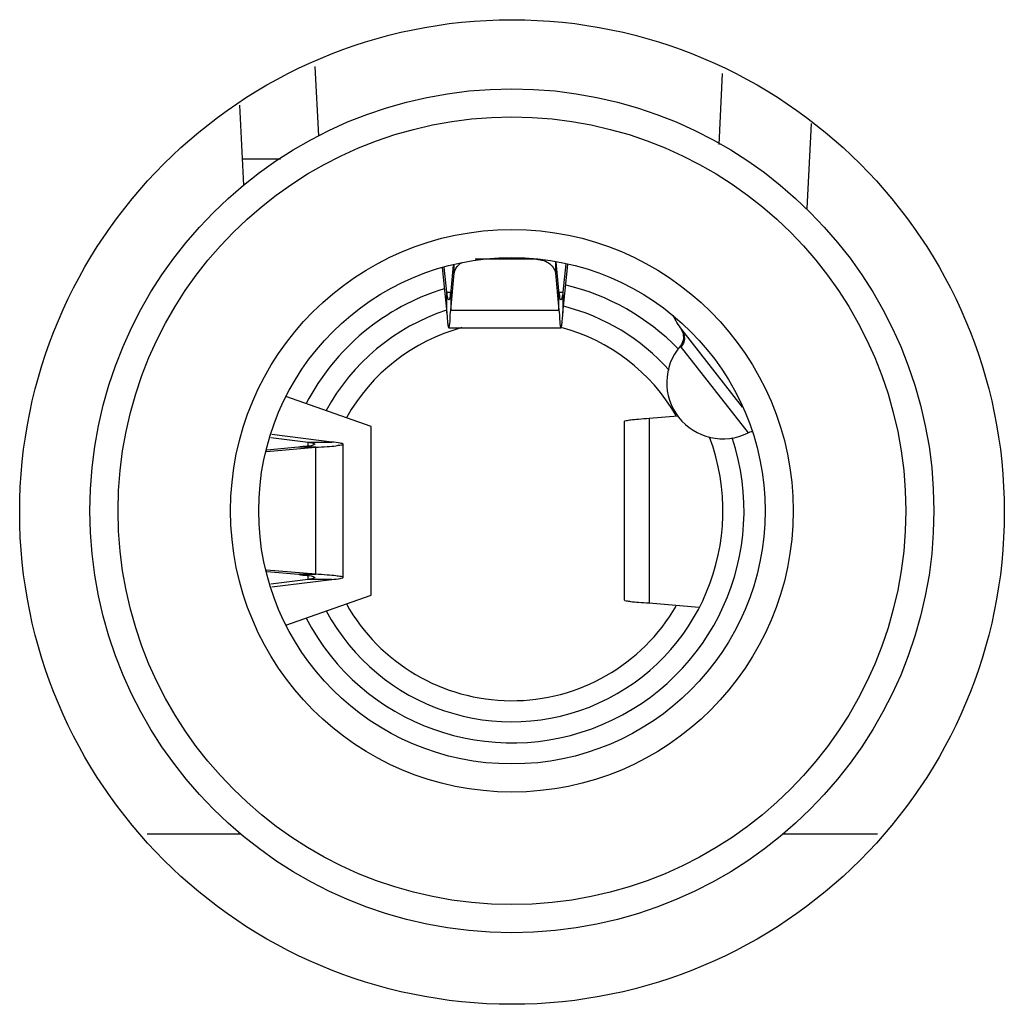
# Model space of a CAD drawing. Units: millimetres. Extents: x 0 to 7000, y 0 to 3600.
# Drawn here: x 2550 to 2557, y 920 to 927 of the extents above; entities that cross this region are included whole.
import ezdxf

# ---------------------------------------------------------------- set-up
doc = ezdxf.new("R2010")
doc.units = ezdxf.units.MM
doc.header["$LTSCALE"] = 385
doc.layers.get('0').update_dxf_attribs({"linetype": 'CONTINUOUS'})

msp = doc.modelspace()

# ---------------------------------------------------------------- linework, layer by layer
at = {"color": 7, "linetype": 'CONTINUOUS'}
for p, q in [((2552.2332, 927.0778), (2552.2579, 926.5845)), ((2555.1064, 926.525), (2555.1315, 927.0277)), ((2551.6969, 926.8032), (2551.7253, 926.2347)), ((2555.7336, 926.0699), (2555.7637, 926.6728)), ((2551.9893, 926.4199), (2551.7161, 926.4199)), ((2555.7336, 926.0699), (2555.7258, 926.0699)), ((2553.3737, 925.7104), (2553.7935, 925.7104)), ((2553.7935, 925.7104), (2553.8612, 925.6986)), ((2553.9432, 925.6894), (2553.9432, 925.6085)), ((2553.9679, 925.4829), (2553.9485, 925.6889)), ((2553.1386, 925.65), (2553.1709, 925.3284)), ((2553.1709, 925.4741), (2553.1531, 925.6514)), ((2553.2165, 925.6653), (2553.1993, 925.4829)), ((2553.224, 925.6085), (2553.224, 925.6676)), ((2554.0165, 925.6757), (2553.9963, 925.4741)), ((2553.9963, 925.3284), (2554.0307, 925.6714)), ((2553.1993, 925.346), (2553.224, 925.6085)), ((2553.9432, 925.6085), (2553.9679, 925.346)), ((2553.1709, 925.3284), (2553.1709, 925.4741)), ((2553.1709, 925.4741), (2553.1993, 925.4741)), ((2553.1993, 925.4829), (2553.1993, 925.346)), ((2553.9679, 925.346), (2553.9679, 925.4829)), ((2553.9679, 925.4741), (2553.9963, 925.4741)), ((2553.9963, 925.4741), (2553.9963, 925.3284)), ((2553.1993, 925.346), (2553.9679, 925.346)), ((2553.1845, 925.2199), (2553.9827, 925.2199)), ((2554.8378, 925.2076), (2554.851, 925.1801)), ((2554.8396, 925.2085), (2555.2714, 924.6557)), ((2554.8527, 925.1397), (2554.8384, 925.102)), ((2554.851, 925.1801), (2554.8527, 925.1397)), ((2554.8384, 925.102), (2554.8301, 925.0908)), ((2554.8301, 925.0908), (2555.3126, 924.4731)), ((2552.6336, 924.5199), (2552.0273, 924.7321)), ((2554.609, 924.5777), (2554.8134, 924.5949)), ((2554.609, 924.5777), (2554.609, 923.2621)), ((2552.6336, 923.3199), (2552.6336, 924.5199)), ((2554.4336, 923.2837), (2554.4336, 924.556)), ((2551.9198, 924.4413), (2552.1851, 924.408)), ((2552.3528, 924.408), (2551.9259, 924.4615)), ((2551.8894, 924.3409), (2552.2393, 924.3711)), ((2552.117, 924.3711), (2551.8926, 924.3517)), ((2552.2393, 924.3711), (2552.117, 924.3711)), ((2552.1851, 924.3797), (2552.1851, 924.408)), ((2552.1851, 924.408), (2552.3528, 924.408)), ((2552.2393, 923.4687), (2552.2393, 924.3711)), ((2552.4336, 923.446), (2552.4336, 924.3937)), ((2552.2393, 923.4687), (2551.8894, 923.4989)), ((2551.8926, 923.488), (2552.117, 923.4687)), ((2552.117, 923.4687), (2552.2393, 923.4687)), ((2552.1851, 923.4317), (2552.1851, 923.4601)), ((2552.1851, 923.4317), (2551.9198, 923.3985)), ((2551.9259, 923.3783), (2552.3528, 923.4317)), ((2552.3528, 923.4317), (2552.1851, 923.4317)), ((2552.0273, 923.1077), (2552.6336, 923.3199)), ((2554.9627, 923.2323), (2554.609, 923.2621)), ((2551.7075, 921.6199), (2551.0403, 921.6199)), ((2556.2338, 921.6199), (2555.5597, 921.6199))]:
    msp.add_line(p, q, dxfattribs=at)
for centre, radius in [((2553.6344, 923.9113), 3.5), ((2553.6336, 923.9199), 3), ((2553.6336, 923.9199), 2.8), ((2553.6336, 923.9199), 2), ((2553.6336, 923.9199), 1.8)]:
    msp.add_circle(centre, radius, dxfattribs=at)
for centre, radius, start, end in [((2553.6336, 923.9199), 1.65, 106.92902, 152.48797), ((2553.6336, 923.9199), 1.65, 44.31195, 76.59639), ((2553.6336, 923.9199), 1.5, 108.09781, 151.65926), ((2553.6336, 923.9199), 1.5, 41.823, 75.78148), ((2555.2336, 925.5163), 0.5, 204.54583, 218), ((2553.6336, 923.9199), 1.35, 105.29754, 150.64287), ((2553.6336, 923.9199), 1.35, 30.09456, 74.9675), ((2555.1344, 924.8312), 0.4, 139.52698, 296.46305), ((2553.6336, 923.9199), 1.65, 207.51204, 18.34902), ((2553.6336, 923.9199), 1.5, 208.34077, 20.4053), ((2555.3572, 924.3836), 0.1, 99.36986, 116.46305), ((2553.6336, 923.9199), 1.35, 209.35657, 329.90642)]:
    msp.add_arc(centre, radius, start, end, dxfattribs=at)
for points, knots in [([(2553.224, 925.6085), (2553.2261, 925.6313), (2553.2443, 925.6618), (2553.2699, 925.6803), (2553.2773, 925.6848)], [0, 0, 0, 0, 0.723284, 1, 1, 1, 1]), ([(2553.8612, 925.6986), (2553.8723, 925.6945), (2553.9098, 925.6769), (2553.9404, 925.6382), (2553.9432, 925.6085)], [0, 0, 0, 0, 0.285076, 1, 1, 1, 1]), ([(2553.1845, 925.4199), (2553.1793, 925.4199), (2553.1765, 925.4472), (2553.1726, 925.4606), (2553.1709, 925.4741)], [0, 0, 0, 0, 0.276891, 1, 1, 1, 1]), ([(2553.1993, 925.4829), (2553.1973, 925.4673), (2553.1927, 925.4519), (2553.1905, 925.4199), (2553.1845, 925.4199)], [0, 0, 0, 0, 0.723824, 1, 1, 1, 1]), ([(2553.9827, 925.4199), (2553.9767, 925.4199), (2553.9745, 925.4519), (2553.9698, 925.4673), (2553.9679, 925.4829)], [0, 0, 0, 0, 0.276177, 1, 1, 1, 1]), ([(2553.9963, 925.4741), (2553.9945, 925.4606), (2553.9906, 925.4472), (2553.9879, 925.4199), (2553.9827, 925.4199)], [0, 0, 0, 0, 0.723108, 1, 1, 1, 1]), ([(2553.1709, 925.3284), (2553.1719, 925.313), (2553.174, 925.2869), (2553.1766, 925.2507), (2553.1805, 925.2338), (2553.1819, 925.2199), (2553.1845, 925.2199)], [0, 0, 0, 0, 0.421349, 0.734539, 0.928348, 1, 1, 1, 1]), ([(2553.9827, 925.2199), (2553.9853, 925.2199), (2553.9867, 925.2338), (2553.9906, 925.2507), (2553.9932, 925.2869), (2553.9953, 925.313), (2553.9963, 925.3284)], [0, 0, 0, 0, 0.071652, 0.265461, 0.578651, 1, 1, 1, 1]), ([(2554.8396, 925.2085), (2554.8531, 925.1912), (2554.8682, 925.1452), (2554.85, 925.1006), (2554.8355, 925.0838)], [0, 0, 0, 0, 0.496438, 1, 1, 1, 1]), ([(2554.4336, 924.556), (2554.4336, 924.5603), (2554.4563, 924.5623), (2554.4836, 924.5686), (2554.542, 924.5727), (2554.5842, 924.5761), (2554.609, 924.5777)], [0, 0, 0, 0, 0.071669, 0.265988, 0.579455, 1, 1, 1, 1]), ([(2552.1851, 924.408), (2552.1972, 924.4062), (2552.2099, 924.4029), (2552.2336, 924.3985), (2552.2336, 924.3937)], [0, 0, 0, 0, 0.72023, 1, 1, 1, 1]), ([(2552.2393, 924.3711), (2552.2665, 924.3728), (2552.3129, 924.3764), (2552.3777, 924.3804), (2552.4078, 924.3875), (2552.4336, 924.389), (2552.4336, 924.3937)], [0, 0, 0, 0, 0.416522, 0.731142, 0.927937, 1, 1, 1, 1]), ([(2552.4336, 924.3937), (2552.4336, 924.3958), (2552.424, 924.3986), (2552.4005, 924.4038), (2552.3729, 924.4062), (2552.3528, 924.408)], [0, 0, 0, 0, 0.076039, 0.267575, 1, 1, 1, 1]), ([(2552.2336, 923.446), (2552.2336, 923.4412), (2552.2099, 923.4368), (2552.1972, 923.4335), (2552.1851, 923.4317)], [0, 0, 0, 0, 0.27977, 1, 1, 1, 1]), ([(2552.4336, 923.446), (2552.4336, 923.4507), (2552.4078, 923.4523), (2552.3777, 923.4594), (2552.3129, 923.4634), (2552.2665, 923.467), (2552.2393, 923.4687)], [0, 0, 0, 0, 0.072063, 0.268858, 0.583478, 1, 1, 1, 1]), ([(2552.3528, 923.4317), (2552.3729, 923.4335), (2552.4005, 923.436), (2552.424, 923.4411), (2552.4336, 923.4439), (2552.4336, 923.446)], [0, 0, 0, 0, 0.732425, 0.923961, 1, 1, 1, 1]), ([(2554.609, 923.2621), (2554.5842, 923.2637), (2554.542, 923.267), (2554.4836, 923.2711), (2554.4563, 923.2774), (2554.4336, 923.2795), (2554.4336, 923.2837)], [0, 0, 0, 0, 0.420544, 0.734011, 0.928331, 1, 1, 1, 1])]:
    msp.add_open_spline(points, degree=3, knots=knots, dxfattribs=at)
for points in [[(2553.1845, 925.2199), (2553.2002, 925.2592), (2553.1906, 925.3046), (2553.1993, 925.346)], [(2553.9679, 925.346), (2553.9766, 925.3046), (2553.967, 925.2592), (2553.9827, 925.2199)], [(2552.2336, 924.3937), (2552.2011, 924.3712), (2552.1545, 924.3839), (2552.117, 924.3711)], [(2552.117, 923.4687), (2552.1545, 923.4559), (2552.2011, 923.4686), (2552.2336, 923.446)]]:
    msp.add_open_spline(points, degree=3, dxfattribs=at)

doc.saveas('drawing.dxf')
